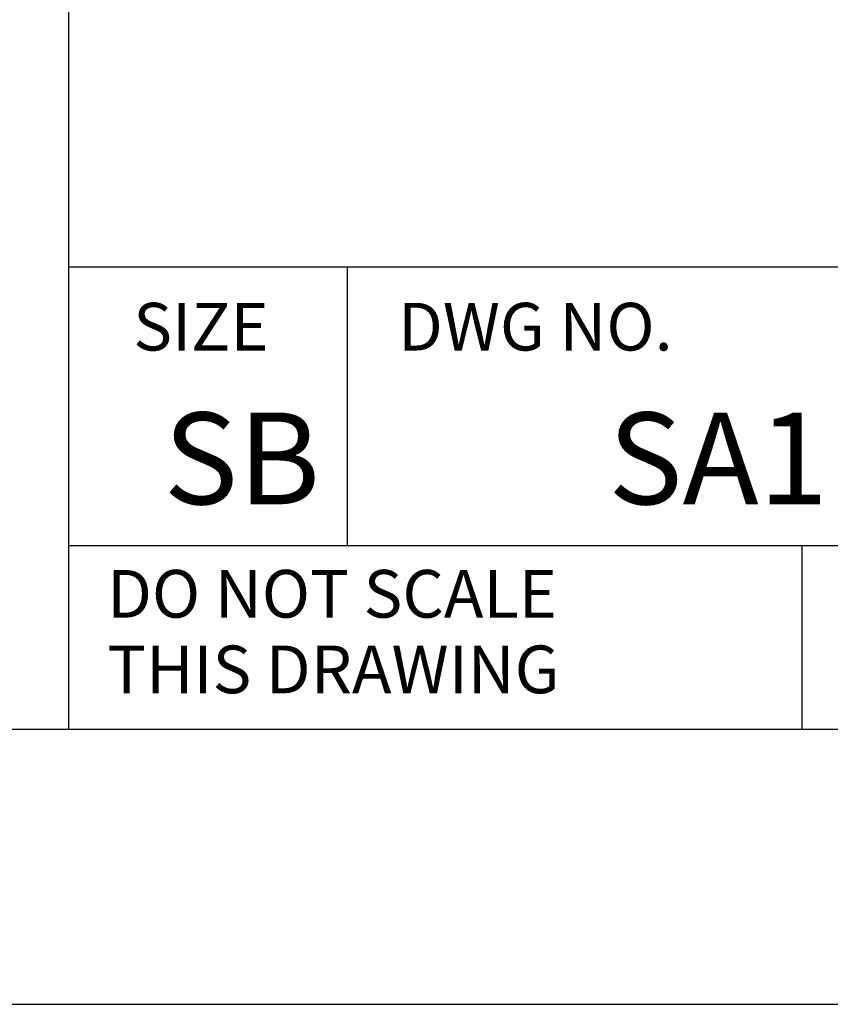
# Model space of a CAD drawing. Units: inches. Extents: x 0 to 25.5, y 0 to 16.5.
# Drawn here: x 18.5 to 20.1, y 0 to 2 of the extents above; entities that cross this region are included whole.
import ezdxf

# ---------------------------------------------------------------- set-up
doc = ezdxf.new("R2010")
doc.units = ezdxf.units.IN
doc.header["$MEASUREMENT"] = 0
doc.layers.add('TB', color=7, linetype='Continuous')
doc.layers.add('title', color=7, linetype='Continuous')
doc.styles.add('ADESK1', font='romans')

msp = doc.modelspace()

# ---------------------------------------------------------------- linework, layer by layer
at = {"layer": 'TB'}
for p, q in [((18.5625, 0.5625), (18.5625, 3.1875)), ((18.5625, 1.5075), (24.9375, 1.5075)), ((19.1325, 0.9375), (19.1325, 1.5075)), ((18.5625, 0.9375), (24.9375, 0.9375)), ((20.0625, 0.5625), (20.0625, 0.9375))]:
    msp.add_line(p, q, dxfattribs=at)
at = {"layer": 'title'}
for p, q in [((0.5625, 0.5625), (24.9375, 0.5625)), ((0, 0), (25.5, 0))]:
    msp.add_line(p, q, dxfattribs=at)

# ---------------------------------------------------------------- texts
for tag, p, s in [('SB', (18.7561, 1.0221), '-'), ('SA11232JG4TL', (19.6653, 1.0221), '--')]:
    msp.add_attdef(tag, p, s, height=0.1875)
at = {"layer": 'TB', "style": 'ADESK1'}
for s, p in [('SIZE', (18.6943, 1.3363)), ('DWG NO.', (19.2359, 1.3363)), ('DO NOT SCALE', (18.641, 0.7903)), ('THIS DRAWING', (18.641, 0.6358))]:
    msp.add_text(s, height=0.0975, dxfattribs=at).set_placement(p)

doc.saveas('drawing.dxf')
